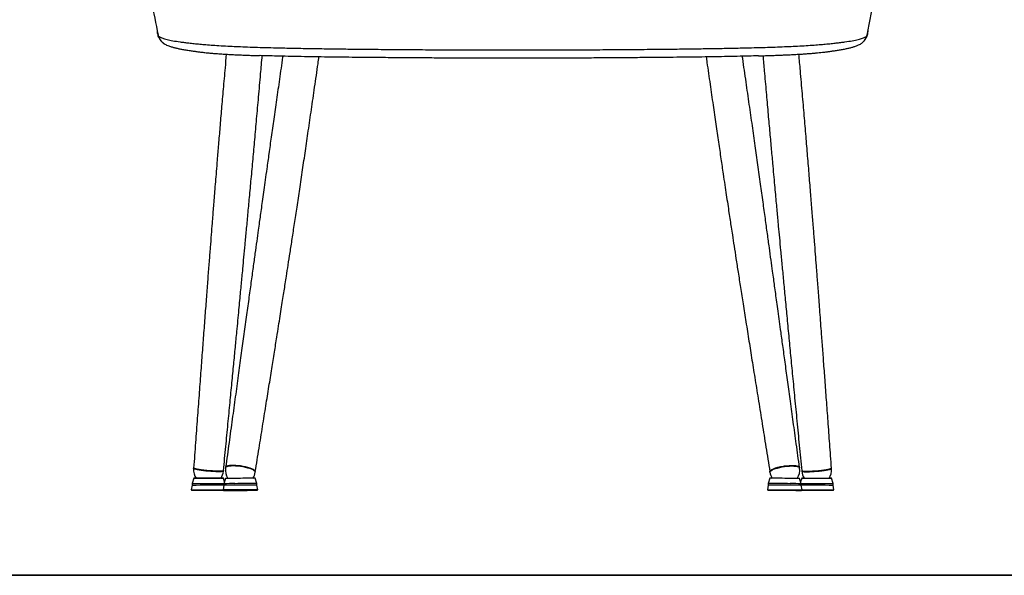
# Model space of a CAD drawing. Units: millimetres. Extents: x 8 to 293, y 4 to 206.
# Drawn here: x 68 to 95, y 4 to 19 of the extents above; entities that cross this region are included whole.
import ezdxf

# ---------------------------------------------------------------- set-up
doc = ezdxf.new("R2010")
doc.units = ezdxf.units.MM

msp = doc.modelspace()

# ---------------------------------------------------------------- linework, layer by layer
at = {"color": 7, "linetype": 'Continuous', "lineweight": 25}
for p, q in [((71.887, 19.158), (71.887, 19.132)), ((71.888, 19.132), (71.887, 19.132)), ((71.911, 19.007), (71.948, 18.948)), ((91.631, 18.958), (91.656, 19.007)), ((91.678, 19.119), (91.679, 19.132)), ((91.68, 19.132), (91.679, 19.132)), ((91.68, 19.132), (91.68, 19.156)), ((72.067, 18.79), (72.067, 18.803)), ((72.087, 18.79), (72.067, 18.79)), ((72.903, 6.981), (72.902, 6.965)), ((73.732, 6.892), (73.733, 6.908)), ((73.794, 7.001), (73.792, 6.985)), ((74.616, 6.866), (74.619, 6.882)), ((88.948, 6.882), (88.95, 6.866)), ((89.775, 6.985), (89.773, 7.001)), ((89.833, 6.908), (89.835, 6.892)), ((90.665, 6.965), (90.664, 6.981)), ((72.904, 6.696), (72.858, 6.547)), ((73.762, 6.6), (73.731, 6.699)), ((73.791, 6.693), (73.745, 6.545)), ((74.665, 6.547), (74.618, 6.695)), ((88.949, 6.695), (88.902, 6.547)), ((89.822, 6.545), (89.775, 6.693)), ((89.836, 6.699), (89.804, 6.6)), ((90.709, 6.547), (90.662, 6.696)), ((72.858, 6.509), (72.837, 6.374)), ((72.858, 6.547), (72.858, 6.509)), ((73.745, 6.506), (73.724, 6.371)), ((73.745, 6.545), (73.745, 6.506)), ((73.798, 6.36), (73.798, 6.36)), ((74.613, 6.362), (74.613, 6.362)), ((74.665, 6.509), (74.665, 6.547)), ((74.687, 6.373), (74.665, 6.509)), ((88.902, 6.509), (88.88, 6.373)), ((88.902, 6.547), (88.902, 6.509)), ((88.954, 6.362), (88.954, 6.362)), ((89.769, 6.36), (89.769, 6.36)), ((89.822, 6.506), (89.822, 6.545)), ((89.843, 6.371), (89.822, 6.506)), ((90.709, 6.509), (90.709, 6.547)), ((90.73, 6.374), (90.709, 6.509))]:
    msp.add_line(p, q, dxfattribs=at)
at = {"color": 7, "linetype": 'Continuous', "lineweight": 35}
msp.add_line((293.099, 3.996), (8.06, 3.996), dxfattribs=at)
at = {"color": 8, "linetype": 'Continuous', "lineweight": 25, "flags": 128}
for points in [[(73.732, 6.892), (73.731, 6.89), (73.722, 6.885), (73.701, 6.881), (73.668, 6.878), (73.626, 6.876), (73.575, 6.876), (73.516, 6.878), (73.452, 6.881), (73.383, 6.885), (73.313, 6.891), (73.243, 6.898), (73.175, 6.905), (73.111, 6.913), (73.053, 6.922), (73.003, 6.931), (72.961, 6.94), (72.93, 6.948), (72.91, 6.956), (72.902, 6.963), (72.902, 6.965)], [(74.616, 6.866), (74.616, 6.872), (74.608, 6.89), (74.589, 6.908), (74.558, 6.927), (74.517, 6.946), (74.467, 6.965), (74.409, 6.982), (74.346, 6.998), (74.279, 7.012), (74.209, 7.023), (74.139, 7.031), (74.071, 7.036), (74.007, 7.038), (73.949, 7.037), (73.898, 7.033), (73.855, 7.025), (73.823, 7.015), (73.802, 7.002), (73.792, 6.987), (73.792, 6.985)], [(88.95, 6.866), (88.95, 6.872), (88.958, 6.89), (88.978, 6.908), (89.009, 6.927), (89.05, 6.946), (89.1, 6.965), (89.157, 6.982), (89.221, 6.998), (89.288, 7.012), (89.358, 7.023), (89.428, 7.031), (89.496, 7.036), (89.56, 7.038), (89.618, 7.037), (89.669, 7.033), (89.711, 7.025), (89.744, 7.015), (89.765, 7.002), (89.775, 6.987), (89.775, 6.985)], [(89.835, 6.892), (89.835, 6.89), (89.845, 6.885), (89.866, 6.881), (89.898, 6.878), (89.941, 6.876), (89.992, 6.876), (90.051, 6.878), (90.115, 6.881), (90.183, 6.885), (90.254, 6.891), (90.324, 6.898), (90.392, 6.905), (90.456, 6.913), (90.514, 6.922), (90.564, 6.931), (90.605, 6.94), (90.636, 6.948), (90.656, 6.956), (90.665, 6.963), (90.665, 6.965)], [(74.091, 6.373), (74.046, 6.373), (74.031, 6.373)], [(89.485, 6.373), (89.521, 6.373), (89.537, 6.373)]]:
    msp.add_lwpolyline(points, dxfattribs=at)
at = {"color": 7, "linetype": 'Continuous', "lineweight": 25, "flags": 128}
for points in [[(73.733, 6.908), (73.733, 6.907), (73.723, 6.901), (73.702, 6.897), (73.67, 6.894), (73.627, 6.893), (73.576, 6.893), (73.517, 6.894), (73.453, 6.897), (73.385, 6.902), (73.315, 6.907), (73.245, 6.914), (73.177, 6.922), (73.113, 6.93), (73.055, 6.939), (73.004, 6.948), (72.963, 6.956), (72.932, 6.965), (72.912, 6.973), (72.903, 6.98), (72.903, 6.981)], [(73.731, 6.909), (73.73, 6.904), (73.712, 6.899), (73.68, 6.895), (73.633, 6.893), (73.574, 6.893), (73.505, 6.895), (73.429, 6.899), (73.349, 6.904), (73.268, 6.912), (73.188, 6.92), (73.188, 6.92)], [(74.619, 6.882), (74.619, 6.888), (74.611, 6.906), (74.591, 6.924), (74.56, 6.943), (74.519, 6.963), (74.469, 6.981), (74.412, 6.998), (74.348, 7.014), (74.281, 7.028), (74.211, 7.039), (74.141, 7.047), (74.073, 7.052), (74.009, 7.054), (73.951, 7.053), (73.9, 7.049), (73.858, 7.041), (73.825, 7.031), (73.804, 7.018), (73.794, 7.003), (73.794, 7.001)], [(73.795, 7), (73.795, 7.006), (73.81, 7.023), (73.84, 7.037), (73.884, 7.047), (73.941, 7.053), (74.007, 7.055), (74.082, 7.052), (74.161, 7.045), (74.242, 7.034), (74.321, 7.02), (74.396, 7.002), (74.464, 6.983), (74.522, 6.961), (74.568, 6.939), (74.6, 6.917), (74.617, 6.896), (74.617, 6.883)], [(88.948, 6.882), (88.948, 6.888), (88.956, 6.906), (88.976, 6.924), (89.007, 6.943), (89.047, 6.963), (89.097, 6.981), (89.155, 6.998), (89.218, 7.014), (89.286, 7.028), (89.356, 7.039), (89.425, 7.047), (89.493, 7.052), (89.557, 7.054), (89.616, 7.053), (89.667, 7.049), (89.709, 7.041), (89.741, 7.031), (89.763, 7.018), (89.772, 7.003), (89.773, 7.001)], [(88.95, 6.883), (88.95, 6.896), (88.967, 6.917), (88.999, 6.939), (89.045, 6.961)], [(89.045, 6.961), (89.103, 6.983), (89.17, 7.002), (89.245, 7.02), (89.325, 7.034), (89.406, 7.045), (89.485, 7.052), (89.559, 7.055), (89.626, 7.053), (89.683, 7.047), (89.727, 7.037), (89.757, 7.023), (89.771, 7.006), (89.771, 7)], [(89.833, 6.908), (89.834, 6.907), (89.844, 6.901), (89.865, 6.897), (89.897, 6.894), (89.939, 6.893), (89.991, 6.893), (90.049, 6.894), (90.114, 6.897), (90.182, 6.902), (90.252, 6.907), (90.322, 6.914), (90.39, 6.922), (90.454, 6.93), (90.512, 6.939), (90.562, 6.948), (90.604, 6.956), (90.635, 6.965), (90.655, 6.973), (90.663, 6.98), (90.664, 6.981)], [(89.835, 6.909), (89.836, 6.904), (89.854, 6.899), (89.887, 6.895), (89.934, 6.893), (89.993, 6.893), (90.062, 6.895), (90.138, 6.899), (90.218, 6.904), (90.299, 6.912), (90.378, 6.92), (90.379, 6.92)], [(73.705, 6.698), (73.675, 6.698), (73.634, 6.698), (73.585, 6.698), (73.528, 6.697), (73.464, 6.697), (73.397, 6.697), (73.327, 6.697), (73.257, 6.696), (73.189, 6.696), (73.125, 6.696), (73.066, 6.696), (73.014, 6.696), (72.971, 6.696), (72.938, 6.696), (72.916, 6.696), (72.905, 6.696), (72.906, 6.696), (72.92, 6.696), (72.944, 6.696), (72.971, 6.696)], [(73.664, 6.698), (73.659, 6.698), (73.642, 6.698)], [(73.664, 6.699), (73.682, 6.699), (73.71, 6.699), (73.726, 6.699), (73.731, 6.699), (73.724, 6.698), (73.705, 6.698)], [(89.902, 6.699), (89.885, 6.699), (89.857, 6.699), (89.841, 6.699), (89.836, 6.699), (89.843, 6.698), (89.862, 6.698)], [(89.862, 6.698), (89.892, 6.698), (89.933, 6.698), (89.982, 6.698), (90.039, 6.697), (90.102, 6.697), (90.17, 6.697), (90.239, 6.697), (90.309, 6.696), (90.378, 6.696), (90.442, 6.696), (90.501, 6.696), (90.553, 6.696), (90.596, 6.696), (90.629, 6.696), (90.651, 6.696), (90.662, 6.696), (90.66, 6.696), (90.647, 6.696), (90.622, 6.696), (90.596, 6.696)], [(89.902, 6.698), (89.908, 6.698), (89.925, 6.698)], [(74.031, 6.373), (73.977, 6.372), (73.913, 6.372), (73.857, 6.372), (73.809, 6.372), (73.771, 6.372), (73.744, 6.371), (73.728, 6.371), (73.724, 6.371), (73.724, 6.371)], [(74.049, 6.361), (73.98, 6.361), (73.916, 6.361), (73.86, 6.36), (73.813, 6.36), (73.776, 6.36), (73.75, 6.36), (73.736, 6.36), (73.735, 6.359), (73.745, 6.359), (73.767, 6.359), (73.801, 6.359), (73.845, 6.359), (73.898, 6.359), (73.96, 6.359), (74.027, 6.359), (74.1, 6.36), (74.175, 6.36), (74.251, 6.36), (74.325, 6.36), (74.397, 6.36), (74.464, 6.361), (74.524, 6.361), (74.575, 6.361), (74.617, 6.361), (74.649, 6.361), (74.669, 6.362), (74.677, 6.362), (74.673, 6.362), (74.656, 6.362), (74.628, 6.362), (74.589, 6.362), (74.54, 6.362), (74.483, 6.362), (74.418, 6.362), (74.348, 6.362), (74.274, 6.362), (74.198, 6.362), (74.122, 6.361), (74.049, 6.361)], [(74.067, 6.361), (74.002, 6.361), (73.943, 6.361), (73.892, 6.36), (73.849, 6.36), (73.817, 6.36), (73.796, 6.36), (73.787, 6.36), (73.79, 6.36), (73.805, 6.359), (73.831, 6.359), (73.868, 6.359), (73.915, 6.359), (73.97, 6.359), (74.032, 6.36), (74.099, 6.36), (74.169, 6.36), (74.24, 6.36), (74.31, 6.36), (74.377, 6.36), (74.439, 6.361), (74.494, 6.361), (74.541, 6.361), (74.579, 6.361), (74.605, 6.361), (74.62, 6.362), (74.624, 6.362), (74.615, 6.362), (74.594, 6.362), (74.562, 6.362), (74.52, 6.362), (74.469, 6.362), (74.41, 6.362), (74.346, 6.362), (74.277, 6.362), (74.206, 6.361), (74.135, 6.361), (74.067, 6.361)], [(74.07, 6.361), (74.007, 6.361), (73.95, 6.361), (73.9, 6.36), (73.859, 6.36), (73.828, 6.36), (73.807, 6.36), (73.799, 6.36), (73.801, 6.36), (73.816, 6.359), (73.841, 6.359), (73.878, 6.359), (73.923, 6.359), (73.977, 6.359), (74.037, 6.36), (74.102, 6.36), (74.17, 6.36), (74.239, 6.36), (74.307, 6.36), (74.372, 6.36), (74.433, 6.361), (74.487, 6.361), (74.532, 6.361), (74.569, 6.361), (74.595, 6.361), (74.609, 6.362), (74.612, 6.362), (74.604, 6.362), (74.584, 6.362), (74.553, 6.362), (74.512, 6.362), (74.462, 6.362), (74.405, 6.362), (74.342, 6.362), (74.275, 6.362), (74.206, 6.361), (74.137, 6.361), (74.07, 6.361)], [(74.686, 6.373), (74.687, 6.373), (74.679, 6.374), (74.66, 6.374), (74.629, 6.374), (74.588, 6.374), (74.538, 6.374), (74.479, 6.374), (74.414, 6.374), (74.343, 6.373), (74.269, 6.373), (74.194, 6.373), (74.119, 6.373), (74.091, 6.373)], [(88.88, 6.373), (88.88, 6.373), (88.888, 6.374), (88.907, 6.374), (88.938, 6.374), (88.979, 6.374), (89.029, 6.374), (89.088, 6.374), (89.153, 6.374), (89.223, 6.373), (89.297, 6.373), (89.373, 6.373), (89.448, 6.373), (89.485, 6.373)], [(89.518, 6.361), (89.587, 6.361), (89.65, 6.361), (89.707, 6.36), (89.754, 6.36), (89.791, 6.36), (89.816, 6.36), (89.83, 6.36), (89.832, 6.359), (89.822, 6.359), (89.8, 6.359), (89.766, 6.359), (89.722, 6.359), (89.669, 6.359), (89.607, 6.359), (89.539, 6.359), (89.467, 6.36), (89.392, 6.36), (89.316, 6.36), (89.241, 6.36), (89.17, 6.36), (89.103, 6.361), (89.043, 6.361), (88.991, 6.361), (88.949, 6.361), (88.918, 6.361), (88.898, 6.362), (88.89, 6.362), (88.894, 6.362), (88.91, 6.362), (88.938, 6.362), (88.977, 6.362), (89.026, 6.362), (89.084, 6.362), (89.149, 6.362), (89.219, 6.362), (89.293, 6.362), (89.369, 6.362), (89.444, 6.361), (89.518, 6.361)], [(89.5, 6.361), (89.565, 6.361), (89.624, 6.361), (89.675, 6.36), (89.717, 6.36), (89.749, 6.36), (89.77, 6.36), (89.779, 6.36), (89.777, 6.36), (89.762, 6.359), (89.735, 6.359), (89.698, 6.359), (89.651, 6.359), (89.596, 6.359), (89.534, 6.36), (89.468, 6.36), (89.398, 6.36), (89.327, 6.36), (89.257, 6.36), (89.19, 6.36), (89.128, 6.361), (89.072, 6.361), (89.025, 6.361), (88.988, 6.361), (88.961, 6.361), (88.946, 6.362), (88.943, 6.362), (88.952, 6.362), (88.973, 6.362), (89.005, 6.362), (89.047, 6.362), (89.098, 6.362), (89.157, 6.362), (89.221, 6.362), (89.29, 6.362), (89.361, 6.361), (89.431, 6.361), (89.5, 6.361)], [(89.496, 6.361), (89.559, 6.361), (89.617, 6.361), (89.667, 6.36), (89.708, 6.36), (89.739, 6.36), (89.759, 6.36), (89.768, 6.36), (89.765, 6.36), (89.751, 6.359), (89.725, 6.359), (89.689, 6.359), (89.644, 6.359), (89.59, 6.359), (89.53, 6.36), (89.465, 6.36), (89.397, 6.36), (89.328, 6.36), (89.259, 6.36), (89.194, 6.36), (89.134, 6.361), (89.08, 6.361), (89.034, 6.361), (88.998, 6.361), (88.972, 6.361), (88.957, 6.362), (88.954, 6.362), (88.963, 6.362), (88.983, 6.362), (89.014, 6.362), (89.055, 6.362), (89.105, 6.362), (89.162, 6.362), (89.225, 6.362), (89.292, 6.362), (89.361, 6.361), (89.429, 6.361), (89.496, 6.361)], [(89.537, 6.373), (89.59, 6.372), (89.654, 6.372), (89.71, 6.372), (89.757, 6.372), (89.795, 6.372), (89.823, 6.371), (89.839, 6.371), (89.843, 6.371), (89.842, 6.371)]]:
    msp.add_lwpolyline(points, dxfattribs=at)
at = {"color": 7, "linetype": 'Continuous', "lineweight": 25}
for centre, radius, start, end in [((73.317, 6.928), 0.417, 174.9794, 213.89), ((73.317, 6.928), 0.417, 326.4994, 354.9794), ((74.204, 6.925), 0.417, 171.7709, 213.838), ((74.204, 6.925), 0.417, 326.4473, 351.7709), ((89.363, 6.925), 0.417, 188.2291, 213.5527), ((89.363, 6.925), 0.417, 326.162, 8.2291), ((90.25, 6.928), 0.417, 185.0206, 213.5006), ((90.25, 6.928), 0.417, 326.11, 5.0206), ((72.937, 123.925), 117.229, 270.01668, 270.34477), ((74.074, -21.522), 28.216, 90.0131, 90.5743), ((74.43, -67.801), 74.496, 89.85516, 90.27843), ((89.137, -67.801), 74.496, 89.72157, 90.14484), ((89.493, -21.522), 28.216, 89.4257, 89.9869), ((90.63, 123.925), 117.229, 269.65523, 269.98332), ((72.777, 173.948), 167.574, 270.02045, 270.32392), ((72.81, 162.803), 156.441, 270.01353, 270.348), ((72.822, 159.374), 152.827, 270.01358, 270.34673), ((72.821, 159.791), 153.282, 270.014, 270.34549), ((74.07, -26.925), 33.472, 90.0306, 90.557), ((74.071, -26.989), 33.497, 90.0307, 90.5568), ((74.461, -81.147), 87.694, 89.86667, 90.26683), ((74.461, -81.219), 87.728, 89.86677, 90.26677), ((89.106, -81.147), 87.694, 89.73317, 90.13333), ((89.106, -81.219), 87.728, 89.73323, 90.13323), ((89.496, -26.925), 33.472, 89.443, 89.9694), ((89.496, -26.989), 33.497, 89.4432, 89.9693), ((90.757, 162.803), 156.441, 269.652, 269.98647), ((90.745, 159.374), 152.827, 269.65327, 269.98642), ((90.746, 159.791), 153.282, 269.65451, 269.986), ((90.789, 173.948), 167.574, 269.67608, 269.97955)]:
    msp.add_arc(centre, radius, start, end, dxfattribs=at)
for points, knots in [([(70.424, 26.412), (70.75, 24.801), (71.095, 23.089), (71.528, 20.942), (71.699, 20.092), (71.849, 19.345), (71.912, 19.032)], [0, 0, 0, 0, 0.65477, 0.696119, 0.873002, 1, 1, 1, 1]), ([(91.655, 19.032), (91.81, 19.803), (91.999, 20.741), (92.275, 22.113), (92.572, 23.586), (92.879, 25.108), (93.099, 26.196), (93.143, 26.414)], [0, 0, 0, 0, 0.313149, 0.381028, 0.557877, 0.911575, 1, 1, 1, 1]), ([(71.887, 19.132), (71.888, 19.108), (71.891, 19.062), (71.908, 19.008), (71.925, 18.981), (71.93, 18.972)], [0, 0, 0, 0, 0.415575, 0.825412, 1, 1, 1, 1]), ([(71.912, 19.032), (71.916, 19.023), (71.925, 19.005), (71.962, 18.974), (72.033, 18.941), (72.154, 18.906), (72.318, 18.873), (72.492, 18.846), (72.645, 18.826), (72.769, 18.811), (72.91, 18.795), (73.065, 18.78), (73.241, 18.764), (73.436, 18.75), (73.66, 18.736), (73.895, 18.723), (74.144, 18.711), (74.402, 18.701), (74.681, 18.691), (74.975, 18.683), (75.32, 18.674), (75.719, 18.666), (76.178, 18.657), (76.652, 18.65), (77.137, 18.643), (77.681, 18.637), (78.283, 18.632), (78.942, 18.627), (79.606, 18.623), (80.275, 18.621), (80.862, 18.619), (81.365, 18.618), (81.643, 18.618), (81.782, 18.618), (81.782, 18.618)], [0, 0, 0, 0, 0.043553, 0.087103, 0.144552, 0.202, 0.259433, 0.31687, 0.345869, 0.374883, 0.403873, 0.432842, 0.457738, 0.482692, 0.507634, 0.532513, 0.552691, 0.572943, 0.593266, 0.6136, 0.633847, 0.661654, 0.68954, 0.717485, 0.745429, 0.773285, 0.809588, 0.845946, 0.882318, 0.918668, 0.954964, 0.977482, 1, 1, 1, 1, 1]), ([(71.936, 18.964), (71.934, 18.967), (71.921, 18.988), (71.916, 19.012), (71.912, 19.032), (71.912, 19.032)], [0, 0, 0, 0, 0.141712, 0.99374, 1, 1, 1, 1]), ([(71.914, 19.003), (71.914, 19.002), (71.918, 18.991), (71.924, 18.981), (71.929, 18.972)], [0, 0, 0, 0, 0.084808, 1, 1, 1, 1]), ([(71.933, 18.962), (71.939, 18.951), (71.953, 18.92), (71.98, 18.885), (71.998, 18.864), (72.014, 18.848), (72.035, 18.828), (72.065, 18.803), (72.107, 18.777), (72.156, 18.751), (72.219, 18.725), (72.294, 18.7), (72.379, 18.677), (72.468, 18.657), (72.568, 18.637), (72.68, 18.618), (72.799, 18.599), (72.909, 18.583), (73.012, 18.569), (73.111, 18.557), (73.205, 18.546), (73.301, 18.536), (73.401, 18.527), (73.51, 18.518), (73.627, 18.509), (73.75, 18.501), (73.879, 18.494), (74.01, 18.487), (74.139, 18.481), (74.264, 18.475), (74.392, 18.47), (74.527, 18.465), (74.643, 18.461), (74.716, 18.459), (74.739, 18.458)], [0, 0, 0, 0, 0.027887, 0.072276, 0.083482, 0.092888, 0.102034, 0.128969, 0.158692, 0.195116, 0.24194, 0.304147, 0.357059, 0.406917, 0.45915, 0.512828, 0.566845, 0.613168, 0.651388, 0.68572, 0.717186, 0.743022, 0.770235, 0.79692, 0.822657, 0.847587, 0.871836, 0.895513, 0.916416, 0.935797, 0.953913, 0.973019, 0.991382, 1, 1, 1, 1]), ([(81.785, 18.618), (81.785, 18.618), (81.924, 18.618), (82.202, 18.618), (82.705, 18.619), (83.291, 18.621), (83.96, 18.623), (84.625, 18.627), (85.283, 18.632), (85.885, 18.637), (86.429, 18.643), (86.915, 18.65), (87.389, 18.657), (87.848, 18.666), (88.248, 18.674), (88.592, 18.683), (88.887, 18.691), (89.165, 18.701), (89.424, 18.711), (89.672, 18.723), (89.907, 18.736), (90.131, 18.75), (90.326, 18.764), (90.502, 18.78), (90.657, 18.795), (90.798, 18.811), (90.922, 18.826), (91.075, 18.846), (91.249, 18.873), (91.413, 18.906), (91.534, 18.941), (91.605, 18.974), (91.642, 19.005), (91.651, 19.023), (91.655, 19.032)], [0, 0, 0, 0, 0, 0.022513, 0.045025, 0.081313, 0.117654, 0.154017, 0.190367, 0.226661, 0.254533, 0.282495, 0.310457, 0.33836, 0.366184, 0.38643, 0.406765, 0.427086, 0.447338, 0.467515, 0.492394, 0.517335, 0.542288, 0.567183, 0.596146, 0.62513, 0.654136, 0.683129, 0.740555, 0.797977, 0.855413, 0.91285, 0.956424, 1, 1, 1, 1]), ([(88.635, 18.453), (88.648, 18.453), (88.714, 18.455), (88.828, 18.458), (88.972, 18.463), (89.107, 18.467), (89.235, 18.472), (89.361, 18.478), (89.486, 18.483), (89.612, 18.49), (89.738, 18.497), (89.859, 18.504), (89.973, 18.512), (90.081, 18.52), (90.184, 18.528), (90.281, 18.537), (90.37, 18.547), (90.46, 18.557), (90.553, 18.569), (90.65, 18.582), (90.753, 18.597), (90.863, 18.614), (90.975, 18.633), (91.079, 18.653), (91.174, 18.674), (91.259, 18.696), (91.339, 18.722), (91.407, 18.749), (91.464, 18.779), (91.507, 18.807), (91.538, 18.833), (91.564, 18.859), (91.575, 18.872), (91.596, 18.897), (91.618, 18.928), (91.63, 18.955), (91.634, 18.962)], [0, 0, 0, 0, 0.004261, 0.023251, 0.041168, 0.058226, 0.076401, 0.094613, 0.114061, 0.134875, 0.157376, 0.180138, 0.203429, 0.227331, 0.251933, 0.277338, 0.303639, 0.330442, 0.363407, 0.399319, 0.439841, 0.488377, 0.538522, 0.591556, 0.644057, 0.695607, 0.750157, 0.810946, 0.84778, 0.878147, 0.903924, 0.915938, 0.927058, 0.937677, 0.982555, 1, 1, 1, 1]), ([(91.655, 19.032), (91.655, 19.032), (91.651, 19.012), (91.646, 18.988), (91.633, 18.967), (91.631, 18.964)], [0, 0, 0, 0, 0.006242, 0.856092, 1, 1, 1, 1]), ([(91.654, 19.006), (91.661, 19.024), (91.677, 19.065), (91.679, 19.108), (91.68, 19.132)], [0, 0, 0, 0, 0.461498, 1, 1, 1, 1]), ([(73.81, 18.498), (73.799, 18.372), (73.771, 18.048), (73.726, 17.54), (73.678, 16.987), (73.634, 16.473), (73.595, 15.998), (73.561, 15.59), (73.532, 15.243), (73.508, 14.953), (73.487, 14.687), (73.467, 14.445), (73.45, 14.224), (73.433, 14.01), (73.413, 13.763), (73.39, 13.464), (73.362, 13.107), (73.331, 12.71), (73.297, 12.273), (73.261, 11.797), (73.222, 11.282), (73.181, 10.744), (73.139, 10.186), (73.097, 9.609), (73.052, 8.999), (73.004, 8.356), (72.954, 7.68), (72.92, 7.218), (72.903, 6.981)], [0, 0, 0, 0, 0.032883, 0.084364, 0.132431, 0.177084, 0.218322, 0.256146, 0.283469, 0.308684, 0.331792, 0.352792, 0.371684, 0.389206, 0.408492, 0.436098, 0.467133, 0.501597, 0.539489, 0.580809, 0.625558, 0.673736, 0.720911, 0.770967, 0.823904, 0.879721, 0.93842, 1, 1, 1, 1]), ([(73.733, 6.908), (73.755, 7.132), (73.797, 7.566), (73.858, 8.197), (73.915, 8.789), (73.968, 9.341), (74.018, 9.855), (74.063, 10.329), (74.102, 10.736), (74.136, 11.083), (74.163, 11.373), (74.189, 11.639), (74.211, 11.88), (74.232, 12.1), (74.253, 12.314), (74.276, 12.561), (74.304, 12.859), (74.338, 13.216), (74.375, 13.612), (74.415, 14.048), (74.459, 14.523), (74.507, 15.038), (74.556, 15.575), (74.606, 16.133), (74.658, 16.709), (74.712, 17.318), (74.764, 17.905), (74.797, 18.288), (74.812, 18.456)], [0, 0, 0, 0, 0.058077, 0.112753, 0.164028, 0.211903, 0.256377, 0.29745, 0.335123, 0.362338, 0.387453, 0.410468, 0.431385, 0.450202, 0.467654, 0.486862, 0.514357, 0.545267, 0.579591, 0.617331, 0.658485, 0.703054, 0.751037, 0.798022, 0.847876, 0.9006, 0.956193, 1, 1, 1, 1]), ([(75.385, 18.442), (75.384, 18.433), (75.353, 18.219), (75.294, 17.814), (75.211, 17.239), (75.133, 16.703), (75.063, 16.204), (74.999, 15.743), (74.944, 15.346), (74.897, 15.01), (74.857, 14.728), (74.821, 14.47), (74.789, 14.235), (74.759, 14.021), (74.73, 13.814), (74.697, 13.574), (74.657, 13.284), (74.609, 12.937), (74.556, 12.552), (74.498, 12.129), (74.434, 11.668), (74.365, 11.168), (74.294, 10.647), (74.219, 10.105), (74.143, 9.547), (74.062, 8.956), (73.976, 8.333), (73.887, 7.677), (73.825, 7.23), (73.794, 7.001)], [0, 0, 0, 0, 0.002391, 0.055976, 0.106229, 0.153148, 0.196735, 0.236989, 0.27391, 0.300582, 0.325195, 0.347752, 0.368251, 0.386692, 0.403796, 0.422621, 0.449568, 0.479862, 0.513502, 0.550489, 0.590823, 0.634503, 0.68153, 0.727578, 0.776438, 0.82811, 0.882595, 0.939891, 1, 1, 1, 1]), ([(74.619, 6.881), (74.653, 7.097), (74.721, 7.517), (74.82, 8.128), (74.912, 8.701), (74.998, 9.236), (75.077, 9.733), (75.151, 10.192), (75.213, 10.587), (75.267, 10.922), (75.311, 11.203), (75.352, 11.46), (75.388, 11.694), (75.422, 11.907), (75.454, 12.114), (75.491, 12.353), (75.536, 12.643), (75.59, 12.989), (75.649, 13.373), (75.714, 13.795), (75.783, 14.256), (75.859, 14.755), (75.936, 15.276), (76.016, 15.817), (76.096, 16.377), (76.183, 16.967), (76.274, 17.59), (76.344, 18.079), (76.384, 18.36), (76.393, 18.422)], [0, 0, 0, 0, 0.056312, 0.109327, 0.159045, 0.205465, 0.248588, 0.288413, 0.324942, 0.351329, 0.375681, 0.397998, 0.418279, 0.436524, 0.453445, 0.472068, 0.498726, 0.528695, 0.561974, 0.598565, 0.638466, 0.681677, 0.728199, 0.773753, 0.822089, 0.873207, 0.927107, 0.98379, 1, 1, 1, 1]), ([(81.783, 18.387), (81.647, 18.387), (81.373, 18.387), (80.918, 18.388), (80.418, 18.389), (79.874, 18.391), (79.33, 18.394), (78.788, 18.398), (78.248, 18.402), (77.759, 18.406), (77.319, 18.41), (76.929, 18.415), (76.545, 18.42), (76.169, 18.426), (75.802, 18.433), (75.484, 18.44), (75.208, 18.446), (74.977, 18.452), (74.823, 18.456), (74.752, 18.458), (74.75, 18.458)], [0, 0, 0, 0, 0.054612, 0.109263, 0.182216, 0.255196, 0.328149, 0.40204, 0.475959, 0.549856, 0.604613, 0.659372, 0.714063, 0.770225, 0.826448, 0.882634, 0.921469, 0.960311, 0.999111, 1, 1, 1, 1]), ([(88.628, 18.453), (88.621, 18.453), (88.537, 18.45), (88.367, 18.446), (88.09, 18.44), (87.776, 18.433), (87.419, 18.426), (87.047, 18.42), (86.659, 18.415), (86.258, 18.411), (85.813, 18.406), (85.325, 18.402), (84.792, 18.398), (84.252, 18.394), (83.706, 18.391), (83.156, 18.389), (82.651, 18.388), (82.193, 18.387), (81.92, 18.387), (81.783, 18.387)], [0, 0, 0, 0, 0.003831, 0.045434, 0.087029, 0.143539, 0.200084, 0.25657, 0.314792, 0.373091, 0.431386, 0.506831, 0.582298, 0.657736, 0.734121, 0.810533, 0.886917, 0.943436, 1, 1, 1, 1]), ([(87.173, 18.422), (87.181, 18.372), (87.217, 18.117), (87.281, 17.671), (87.364, 17.096), (87.443, 16.56), (87.515, 16.061), (87.583, 15.601), (87.641, 15.205), (87.691, 14.869), (87.733, 14.588), (87.772, 14.33), (87.808, 14.096), (87.84, 13.882), (87.872, 13.675), (87.908, 13.436), (87.953, 13.146), (88.006, 12.8), (88.066, 12.416), (88.131, 11.994), (88.204, 11.534), (88.282, 11.036), (88.365, 10.516), (88.45, 9.976), (88.54, 9.419), (88.634, 8.83), (88.734, 8.209), (88.839, 7.556), (88.911, 7.11), (88.948, 6.881)], [0, 0, 0, 0, 0.013051, 0.066064, 0.115778, 0.162196, 0.205315, 0.245138, 0.281663, 0.308048, 0.332398, 0.354712, 0.37499, 0.393233, 0.410154, 0.428778, 0.455438, 0.485408, 0.518689, 0.555281, 0.595184, 0.638398, 0.684923, 0.73048, 0.778819, 0.829941, 0.883845, 0.940531, 1, 1, 1, 1]), ([(89.773, 7.001), (89.743, 7.218), (89.685, 7.639), (89.601, 8.252), (89.523, 8.826), (89.449, 9.363), (89.381, 9.861), (89.318, 10.322), (89.263, 10.718), (89.217, 11.054), (89.178, 11.336), (89.143, 11.594), (89.111, 11.828), (89.081, 12.042), (89.053, 12.249), (89.019, 12.489), (88.979, 12.779), (88.931, 13.126), (88.878, 13.511), (88.82, 13.934), (88.756, 14.396), (88.686, 14.896), (88.613, 15.418), (88.537, 15.959), (88.46, 16.519), (88.374, 17.11), (88.284, 17.733), (88.22, 18.181), (88.185, 18.421), (88.182, 18.442)], [0, 0, 0, 0, 0.056919, 0.110505, 0.160759, 0.207679, 0.251267, 0.291522, 0.328444, 0.355116, 0.37973, 0.402287, 0.422786, 0.441228, 0.458332, 0.477157, 0.504104, 0.534397, 0.568038, 0.605024, 0.645358, 0.689037, 0.736064, 0.782111, 0.830971, 0.882642, 0.937126, 0.994422, 1, 1, 1, 1]), ([(88.755, 18.456), (88.767, 18.315), (88.797, 17.975), (88.843, 17.452), (88.892, 16.899), (88.938, 16.385), (88.981, 15.91), (89.018, 15.502), (89.049, 15.156), (89.076, 14.866), (89.1, 14.6), (89.123, 14.358), (89.143, 14.138), (89.163, 13.925), (89.186, 13.678), (89.214, 13.379), (89.247, 13.022), (89.285, 12.625), (89.326, 12.19), (89.371, 11.715), (89.42, 11.2), (89.471, 10.663), (89.525, 10.106), (89.58, 9.53), (89.639, 8.922), (89.701, 8.28), (89.766, 7.605), (89.811, 7.144), (89.833, 6.908)], [0, 0, 0, 0, 0.036737, 0.088014, 0.135891, 0.180366, 0.221441, 0.259115, 0.28633, 0.311446, 0.334462, 0.355379, 0.374196, 0.391648, 0.410857, 0.438353, 0.469264, 0.50359, 0.541331, 0.582486, 0.627056, 0.675041, 0.722027, 0.771883, 0.824608, 0.880203, 0.938667, 1, 1, 1, 1]), ([(90.664, 6.981), (90.647, 7.205), (90.615, 7.64), (90.569, 8.273), (90.525, 8.866), (90.484, 9.419), (90.446, 9.934), (90.411, 10.409), (90.38, 10.817), (90.354, 11.164), (90.332, 11.455), (90.312, 11.721), (90.293, 11.963), (90.276, 12.183), (90.26, 12.397), (90.241, 12.645), (90.218, 12.944), (90.19, 13.301), (90.159, 13.698), (90.124, 14.135), (90.086, 14.611), (90.044, 15.126), (90, 15.664), (89.954, 16.222), (89.905, 16.798), (89.852, 17.407), (89.802, 17.978), (89.77, 18.345), (89.756, 18.498)], [0, 0, 0, 0, 0.058312, 0.113211, 0.164694, 0.212763, 0.257418, 0.298658, 0.336484, 0.363809, 0.389026, 0.412136, 0.433137, 0.452031, 0.469553, 0.488838, 0.516445, 0.547479, 0.581942, 0.619834, 0.661154, 0.705902, 0.754079, 0.801252, 0.851307, 0.904243, 0.960059, 1, 1, 1, 1])]:
    msp.add_open_spline(points, degree=3, knots=knots, dxfattribs=at)

doc.saveas('drawing.dxf')
